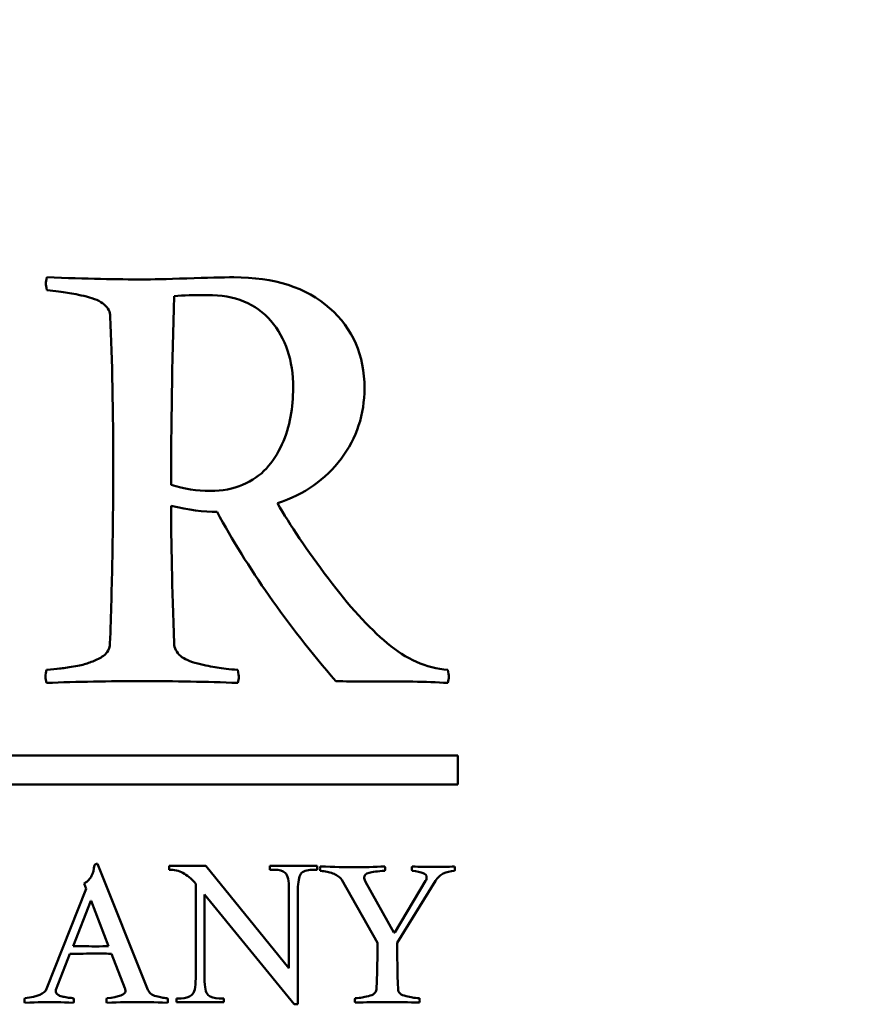
# Model space of a CAD drawing. Units: millimetres. Extents: x -127 to 599, y -277 to 259.
# Drawn here: x 125 to 128, y -79 to -75 of the extents above; entities that cross this region are included whole.
import ezdxf

# ---------------------------------------------------------------- set-up
doc = ezdxf.new("R2010")
doc.units = ezdxf.units.MM
doc.header["$LTSCALE"] = 0.666667
doc.layers.add('Bemaßung (ISO)', color=7, linetype='Continuous', lineweight=25)
doc.layers.add('Sichtbar (ISO)', color=7, linetype='Continuous', lineweight=50)
doc.styles.add('Katalog 2010 - Zeichnung', font='plantc.ttf')
doc.dimstyles.new('Homepage', dxfattribs={"dimscale": 0.666667, "dimtxt": 5, "dimasz": 4, "dimexe": 3.175, "dimexo": 0.8, "dimgap": 0.8, "dimtad": 0, "dimtih": 1, "dimtoh": 1, "dimrnd": 1e-08, "dimtxsty": 'Katalog 2010 - Zeichnung', "dimblk": 'Filled-1', "dimcen": 0.09, "dimdle": 10, "dimclrd": 256, "dimclre": 256, "dimclrt": 256, "dimazin": 2, "dimtfac": 0.5, "dimtofl": 0, "dimtmove": 0, "dimatfit": 3, "dimfxl": 1, "dimtolj": 1, "dimlwd": 30, "dimlwe": 30, "dimarcsym": 0})

# ---------------------------------------------------------------- blocks, each defined once
blk = doc.blocks.new('Filled-1')
at = {"color": 0}
for p, q in [((0, 0), (-1, 0.225)), ((-1, 0.225), (-1, -0.225)), ((-1, 0), (0, 0)), ((-1, -0.225), (0, 0))]:
    blk.add_line(p, q, dxfattribs=at)
at = {"color": 0, "flags": 128}
blk.add_lwpolyline([(-1, -0.225), (0, 0), (-1, 0.225), (-1, -0.225)], dxfattribs=at)
at = {"color": 0}
blk.add_solid([(-1, -0.225), (0, 0), (-1, 0.225), (-1, -0.225)], dxfattribs=at)
blk = doc.blocks.new('*D47')
at = {"layer": 'Bemaßung (ISO)', "lineweight": 30}
for p, q in [((-30.1082, -77.5544), (-30.1082, -46.2711)), ((144.4448, -77.5544), (144.4448, -46.2711)), ((-27.4416, -48.3877), (52.3517, -48.3877)), ((141.7781, -48.3877), (61.9848, -48.3877))]:
    blk.add_line(p, q, dxfattribs=at)
at = {"layer": 'Defpoints', "color": 0}
for p in [(144.4448, -48.3877), (-30.1082, -78.0877), (144.4448, -78.0877)]:
    blk.add_point(p, dxfattribs=at)
at = {"layer": 'Bemaßung (ISO)', "lineweight": 30, "xscale": 2.666666666666666, "yscale": 2.666666666666666, "zscale": 2.666666666666666, "rotation": 180}
blk.add_blockref('Filled-1', (-30.1082, -48.3877), dxfattribs=at)
at = {"layer": 'Bemaßung (ISO)', "lineweight": 30, "xscale": 2.666666666666666, "yscale": 2.666666666666666, "zscale": 2.666666666666666}
blk.add_blockref('Filled-1', (144.4448, -48.3877), dxfattribs=at)
at = {"layer": 'Bemaßung (ISO)', "lineweight": 35, "insert": (57.1683, -48.3877), "char_height": 3.33333, "attachment_point": 5, "style": 'Katalog 2010 - Zeichnung'}
blk.add_mtext('\\A1; 350', dxfattribs=at)

msp = doc.modelspace()

# ---------------------------------------------------------------- linework, layer by layer
at = {"layer": 'Sichtbar (ISO)'}
for p, q in [((125.485, -76.4521), (125.4875, -76.4521)), ((126.4647, -78.0377), (119.4647, -78.0377)), ((126.4647, -78.1377), (126.4647, -78.0377)), ((119.4647, -78.1377), (126.4647, -78.1377)), ((125.3946, -78.846), (125.2205, -78.4113)), ((125.5953, -78.4184), (125.4677, -78.4184)), ((125.4677, -78.4184), (125.4677, -78.4319)), ((125.8817, -78.7714), (125.5953, -78.4184)), ((125.9788, -78.4184), (125.8157, -78.4184)), ((125.8157, -78.4184), (125.8157, -78.4319)), ((125.9788, -78.4319), (125.9788, -78.4184)), ((125.8157, -78.4319), (125.832, -78.4319)), ((125.9625, -78.4319), (125.9788, -78.4319)), ((125.1752, -78.4793), (125.1819, -78.4977)), ((125.5598, -78.4801), (125.5598, -78.8069)), ((126.0638, -78.4662), (126.188, -78.6836)), ((126.2438, -78.6484), (126.1465, -78.473)), ((126.3534, -78.4704), (126.2468, -78.6484)), ((126.2552, -78.6836), (126.3874, -78.4704)), ((125.1819, -78.4977), (125.0451, -78.8431)), ((125.5903, -78.8069), (125.5903, -78.5177)), ((125.5903, -78.5177), (125.9001, -78.8962)), ((125.8817, -78.4999), (125.8817, -78.7714)), ((125.9128, -78.8962), (125.9128, -78.4999)), ((125.1365, -78.695), (125.1974, -78.5388)), ((125.1974, -78.5388), (125.1987, -78.5388)), ((125.1987, -78.5388), (125.2591, -78.6954)), ((126.2468, -78.6484), (126.2438, -78.6484)), ((125.0765, -78.846), (125.1252, -78.7222)), ((125.2696, -78.7218), (125.3157, -78.8401)), ((125.0765, -78.8498), (125.0765, -78.846)), ((125.5095, -78.8756), (125.4932, -78.8756)), ((125.4932, -78.8756), (125.4932, -78.8884)), ((125.4932, -78.8884), (125.6569, -78.8884)), ((125.6569, -78.8756), (125.6406, -78.8756)), ((125.6569, -78.8884), (125.6569, -78.8756)), ((125.9001, -78.8962), (125.9128, -78.8962))]:
    msp.add_line(p, q, dxfattribs=at)
msp.add_arc((126.3815, -76.8689), 1.5533, 270.0005, 272.6639, dxfattribs=at)
for points in [[(125.0462, -76.3871), (125.0437, -76.3971), (125.0425, -76.4042), (125.0425, -76.4083)], [(125.3762, -76.3946), (125.2929, -76.3946), (125.1829, -76.3921), (125.0462, -76.3871)], [(125.0425, -76.4083), (125.0425, -76.4125), (125.0437, -76.4204), (125.0462, -76.4321)], [(125.475, -77.1033), (125.475, -76.9025), (125.4783, -76.6854), (125.485, -76.4521)], [(125.4875, -76.4521), (125.5158, -76.4496), (125.5533, -76.4483), (125.6, -76.4483)], [(125.265, -76.5233), (125.2716, -76.6717), (125.275, -76.8483), (125.275, -77.0533)], [(125.61, -77.1246), (125.5641, -77.1246), (125.5191, -77.1175), (125.475, -77.1033)], [(126.0175, -77.4258), (125.9433, -77.3292), (125.885, -77.2429), (125.8425, -77.1671)], [(125.485, -77.6508), (125.4783, -77.4567), (125.475, -77.2983), (125.475, -77.1758)], [(125.475, -77.1758), (125.535, -77.19), (125.5879, -77.1971), (125.6337, -77.1971)], [(125.6337, -77.1971), (125.7371, -77.3888), (125.8737, -77.5833), (126.0437, -77.7808)], [(125.045, -77.7421), (125.0425, -77.7488), (125.0412, -77.7571), (125.0412, -77.7671)], [(125.7087, -77.7671), (125.7087, -77.7629), (125.7075, -77.7546), (125.705, -77.7421)], [(126.4337, -77.7658), (126.4337, -77.76), (126.4325, -77.7521), (126.43, -77.7421)], [(125.0412, -77.7671), (125.0412, -77.7721), (125.0425, -77.7788), (125.045, -77.7871)], [(125.045, -77.7871), (125.1508, -77.7829), (125.2608, -77.7808), (125.375, -77.7808)], [(125.375, -77.7808), (125.4875, -77.7808), (125.5975, -77.7829), (125.705, -77.7871)], [(125.705, -77.7871), (125.7075, -77.7788), (125.7087, -77.7721), (125.7087, -77.7671)], [(126.43, -77.7871), (126.4325, -77.7788), (126.4337, -77.7717), (126.4337, -77.7658)], [(125.2205, -78.4113), (125.2168, -78.4118), (125.2135, -78.4134), (125.2104, -78.4159)], [(125.99, -78.4205), (125.9891, -78.423), (125.9887, -78.4254), (125.9887, -78.4276)], [(125.9887, -78.4276), (125.9887, -78.429), (125.9891, -78.4317), (125.99, -78.4356)], [(126.1054, -78.423), (126.0763, -78.423), (126.0378, -78.4222), (125.99, -78.4205)], [(126.2128, -78.4205), (126.1771, -78.4224), (126.1411, -78.423), (126.1054, -78.423)], [(126.214, -78.4276), (126.214, -78.4262), (126.2136, -78.4239), (126.2128, -78.4205)], [(126.2128, -78.4356), (126.2136, -78.4325), (126.214, -78.4299), (126.214, -78.4276)], [(126.3072, -78.4205), (126.3064, -78.423), (126.306, -78.4251), (126.306, -78.4268)], [(126.306, -78.4268), (126.306, -78.4279), (126.3064, -78.4309), (126.3072, -78.4356)], [(126.3815, -78.4222), (126.3591, -78.4222), (126.3343, -78.4216), (126.3072, -78.4205)], [(126.4549, -78.4268), (126.4549, -78.4251), (126.4545, -78.423), (126.4537, -78.4205)], [(126.4537, -78.4356), (126.4545, -78.4334), (126.4549, -78.4304), (126.4549, -78.4268)], [(126.1465, -78.473), (126.1428, -78.4662), (126.141, -78.4615), (126.141, -78.4587)], [(126.3571, -78.4574), (126.3571, -78.4619), (126.3559, -78.4662), (126.3534, -78.4704)], [(125.2129, -78.6962), (125.1819, -78.6962), (125.1564, -78.6958), (125.1365, -78.695)], [(125.2591, -78.6954), (125.2479, -78.6959), (125.2325, -78.6962), (125.2129, -78.6962)], [(126.2585, -78.8448), (126.2563, -78.7832), (126.2552, -78.7295), (126.2552, -78.6836)], [(125.1252, -78.7222), (125.1725, -78.7214), (125.2017, -78.721), (125.2129, -78.721)], [(125.2129, -78.721), (125.2367, -78.721), (125.2556, -78.7213), (125.2696, -78.7218)], [(125.0451, -78.8431), (125.0389, -78.8596), (125.0139, -78.8704), (124.9699, -78.8754)], [(125.317, -78.8511), (125.317, -78.8625), (125.2956, -78.8706), (125.2528, -78.8754)], [(124.9699, -78.8754), (124.9691, -78.8779), (124.9687, -78.8806), (124.9687, -78.8834)], [(124.9687, -78.8834), (124.9687, -78.8859), (124.9691, -78.8884), (124.9699, -78.8909)], [(124.9699, -78.8909), (125.0172, -78.8892), (125.0466, -78.8884), (125.0581, -78.8884)], [(125.0581, -78.8884), (125.0642, -78.8884), (125.0909, -78.8892), (125.1382, -78.8909)], [(125.1395, -78.8838), (125.1395, -78.8816), (125.1391, -78.8788), (125.1382, -78.8754)], [(125.1382, -78.8909), (125.1391, -78.8876), (125.1395, -78.8852), (125.1395, -78.8838)], [(125.2528, -78.8754), (125.2519, -78.8779), (125.2515, -78.8806), (125.2515, -78.8834)], [(125.2515, -78.8834), (125.2515, -78.8859), (125.2519, -78.8884), (125.2528, -78.8909)], [(125.2528, -78.8909), (125.2995, -78.8892), (125.335, -78.8884), (125.3594, -78.8884)], [(125.3594, -78.8884), (125.3823, -78.8884), (125.4166, -78.8892), (125.4622, -78.8909)], [(125.4634, -78.8838), (125.4634, -78.8816), (125.463, -78.8788), (125.4622, -78.8754)], [(125.4622, -78.8909), (125.463, -78.8887), (125.4634, -78.8863), (125.4634, -78.8838)], [(126.1104, -78.8754), (126.1096, -78.8776), (126.1091, -78.8804), (126.1091, -78.8838)], [(126.1091, -78.8838), (126.1091, -78.8855), (126.1096, -78.8877), (126.1104, -78.8905)], [(126.1104, -78.8905), (126.1462, -78.8891), (126.1831, -78.8884), (126.2212, -78.8884)], [(126.2212, -78.8884), (126.2592, -78.8884), (126.2962, -78.8891), (126.332, -78.8905)], [(126.3332, -78.8838), (126.3332, -78.8807), (126.3328, -78.8779), (126.332, -78.8754)], [(126.332, -78.8905), (126.3328, -78.8877), (126.3332, -78.8855), (126.3332, -78.8838)]]:
    msp.add_open_spline(points, degree=3, dxfattribs=at)
for points, knots in [([(125.6912, -76.3871), (125.6529, -76.3871), (125.5987, -76.3883), (125.4587, -76.3933), (125.4079, -76.3946), (125.3762, -76.3946)], [-0.09709682, -0.09709682, -0.09709682, -0.09709682, -0.04854841, -0.04854841, 0, 0, 0, 0]), ([(126.1425, -76.7696), (126.1425, -76.6563), (126.1023, -76.5642), (125.9414, -76.4225), (125.8312, -76.3871), (125.6912, -76.3871)], [-0.1342099, -0.1342099, -0.1342099, -0.1342099, -0.067105, -0.067105, 0, 0, 0, 0]), ([(125.0462, -76.4321), (125.0754, -76.4346), (125.0989, -76.4373), (125.1348, -76.4431), (125.1568, -76.4477), (125.2093, -76.4602), (125.2296, -76.4692), (125.2579, -76.4925), (125.265, -76.5067), (125.265, -76.5233)], [-0.06082374, -0.06082374, -0.06082374, -0.06082374, -0.0456178, -0.0456178, -0.03041187, -0.03041187, -0.01520593, -0.01520593, 0, 0, 0, 0]), ([(125.6, -76.4483), (125.695, -76.4483), (125.7681, -76.4781), (125.8706, -76.5973), (125.8962, -76.6742), (125.8962, -76.7683)], [-0.1273984, -0.1273984, -0.1273984, -0.1273984, -0.0636992, -0.0636992, 0, 0, 0, 0]), ([(125.8962, -76.7683), (125.8962, -76.8025), (125.8933, -76.8358), (125.8816, -76.9008), (125.8716, -76.9329), (125.8433, -76.9963), (125.8254, -77.0238), (125.7821, -77.0704), (125.7548, -77.0892), (125.6889, -77.1175), (125.6516, -77.1246), (125.61, -77.1246)], [-0.07177404, -0.07177404, -0.07177404, -0.07177404, -0.05741923, -0.05741923, -0.04306443, -0.04306443, -0.02870962, -0.02870962, -0.01435481, -0.01435481, 0, 0, 0, 0]), ([(125.8425, -77.1671), (125.935, -77.1363), (126.0081, -77.085), (126.1156, -76.9417), (126.1425, -76.8604), (126.1425, -76.7696)], [-0.132722, -0.132722, -0.132722, -0.132722, -0.066361, -0.066361, 0, 0, 0, 0]), ([(125.275, -77.0533), (125.275, -77.1534), (125.274, -77.2534), (125.2703, -77.4525), (125.2675, -77.5517), (125.2637, -77.6508)], [-0.1195296, -0.1195296, -0.1195296, -0.1195296, -0.0595255, -0.0595255, 0, 0, 0, 0]), ([(126.43, -77.7421), (126.3558, -77.7354), (126.2862, -77.7048), (126.1562, -77.5956), (126.0883, -77.5208), (126.0175, -77.4258)], [-0.3267371, -0.3267371, -0.3267371, -0.3267371, -0.1633686, -0.1633686, 0, 0, 0, 0]), ([(125.2637, -77.6508), (125.2637, -77.6625), (125.2604, -77.6727), (125.2471, -77.6902), (125.2371, -77.6977), (125.2104, -77.7102), (125.1977, -77.7154), (125.1735, -77.7238), (125.1575, -77.7275), (125.1175, -77.7342), (125.1016, -77.7365), (125.0783, -77.739), (125.0633, -77.7404), (125.045, -77.7421)], [-0.08889154, -0.08889154, -0.08889154, -0.08889154, -0.07407628, -0.07407628, -0.05926103, -0.05926103, -0.04444577, -0.04444577, -0.02963051, -0.02963051, -0.01481526, -0.01481526, 0, 0, 0, 0]), ([(125.705, -77.7421), (125.6758, -77.7396), (125.6521, -77.7369), (125.6154, -77.7311), (125.5931, -77.7265), (125.5406, -77.714), (125.5206, -77.705), (125.4931, -77.6817), (125.4858, -77.6675), (125.485, -77.6508)], [-0.03465525, -0.03465525, -0.03465525, -0.03465525, -0.02599144, -0.02599144, -0.01732763, -0.01732763, -0.00866381, -0.00866381, 0, 0, 0, 0]), ([(126.0437, -77.7808), (126.0721, -77.7817), (126.1127, -77.7821), (126.2185, -77.7821), (126.2664, -77.7823), (126.3523, -77.7831), (126.3925, -77.7846), (126.43, -77.7871)], [-0.06323821, -0.06323821, -0.06323821, -0.06323821, -0.0421588, -0.0421588, -0.0210794, -0.0210794, 0, 0, 0, 0]), ([(125.2104, -78.4159), (125.2084, -78.4313), (125.2051, -78.4437), (125.1956, -78.4624), (125.1872, -78.4711), (125.1752, -78.4793)], [-0.009544518, -0.009544518, -0.009544518, -0.009544518, -0.004772259, -0.004772259, 0, 0, 0, 0]), ([(125.4677, -78.4319), (125.4856, -78.4319), (125.5016, -78.4354), (125.5295, -78.4496), (125.5442, -78.4621), (125.5598, -78.4801)], [-0.05053659, -0.05053659, -0.05053659, -0.05053659, -0.0252683, -0.0252683, 0, 0, 0, 0]), ([(125.832, -78.4319), (125.8481, -78.4319), (125.8604, -78.4355), (125.8774, -78.4502), (125.8817, -78.4692), (125.8817, -78.4999)], [-0.021514, -0.021514, -0.021514, -0.021514, -0.010757, -0.010757, 0, 0, 0, 0]), ([(125.9128, -78.4999), (125.9128, -78.4739), (125.9162, -78.4561), (125.9294, -78.4367), (125.9426, -78.4319), (125.9625, -78.4319)], [-0.02102613, -0.02102613, -0.02102613, -0.02102613, -0.01051307, -0.01051307, 0, 0, 0, 0]), ([(125.99, -78.4356), (126.0065, -78.437), (126.0208, -78.4399), (126.0451, -78.4486), (126.0554, -78.4559), (126.0638, -78.4662)], [-0.008411575, -0.008411575, -0.008411575, -0.008411575, -0.004205787, -0.004205787, 0, 0, 0, 0]), ([(126.141, -78.4587), (126.141, -78.4511), (126.1468, -78.4457), (126.1697, -78.439), (126.1879, -78.4367), (126.2128, -78.4356)], [-0.04658387, -0.04658387, -0.04658387, -0.04658387, -0.02329193, -0.02329193, 0, 0, 0, 0]), ([(126.3072, -78.4356), (126.324, -78.4376), (126.3365, -78.4401), (126.353, -78.4462), (126.3571, -78.451), (126.3571, -78.4574)], [-0.00494835, -0.00494835, -0.00494835, -0.00494835, -0.002474175, -0.002474175, 0, 0, 0, 0]), ([(126.3874, -78.4704), (126.3949, -78.4584), (126.404, -78.45), (126.4253, -78.4402), (126.4383, -78.437), (126.4537, -78.4356)], [-0.04546923, -0.04546923, -0.04546923, -0.04546923, -0.02273461, -0.02273461, 0, 0, 0, 0]), ([(126.188, -78.6836), (126.1878, -78.7105), (126.1873, -78.7374), (126.1859, -78.7911), (126.185, -78.8179), (126.1838, -78.8448)], [0, 0, 0, 0, 0.01612024, 0.01612024, 0.03224052, 0.03224052, 0.03224052, 0.03224052]), ([(125.5598, -78.8069), (125.5598, -78.8381), (125.5551, -78.8573), (125.5362, -78.872), (125.5241, -78.8756), (125.5095, -78.8756)], [-0.01113759, -0.01113759, -0.01113759, -0.01113759, -0.0055688, -0.0055688, 0, 0, 0, 0]), ([(125.6406, -78.8756), (125.6241, -78.8756), (125.6116, -78.8719), (125.5946, -78.8567), (125.5903, -78.8376), (125.5903, -78.8069)], [-0.01989469, -0.01989469, -0.01989469, -0.01989469, -0.00994734, -0.00994734, 0, 0, 0, 0]), ([(125.1382, -78.8754), (125.1365, -78.8751), (125.1337, -78.8748), (125.1256, -78.8739), (125.1225, -78.8736), (125.1183, -78.873), (125.1153, -78.8725), (125.1075, -78.8711), (125.1044, -78.8706), (125.0999, -78.8697), (125.0972, -78.869), (125.0911, -78.8671), (125.0887, -78.866), (125.0853, -78.8638), (125.0836, -78.8625), (125.08, -78.8597), (125.0786, -78.8581), (125.077, -78.8541), (125.0765, -78.852), (125.0765, -78.8498)], [-0.01417927, -0.01417927, -0.01417927, -0.01417927, -0.0126038, -0.0126038, -0.01102832, -0.01102832, -0.00945285, -0.00945285, -0.00787737, -0.00787737, -0.0063019, -0.0063019, -0.00472642, -0.00472642, -0.00315095, -0.00315095, -0.00157547, -0.00157547, 0, 0, 0, 0]), ([(125.3157, -78.8401), (125.3161, -78.842), (125.3165, -78.8438), (125.3169, -78.8474), (125.317, -78.8492), (125.317, -78.8511)], [-0.002203575, -0.002203575, -0.002203575, -0.002203575, -0.001094676, -0.001094676, 0, 0, 0, 0]), ([(125.4622, -78.8754), (125.4544, -78.8746), (125.4478, -78.8737), (125.4371, -78.8717), (125.4308, -78.8702), (125.416, -78.8663), (125.4098, -78.8634), (125.4, -78.8559), (125.3966, -78.8513), (125.3946, -78.846)], [-0.01172498, -0.01172498, -0.01172498, -0.01172498, -0.00879373, -0.00879373, -0.00586249, -0.00586249, -0.00293124, -0.00293124, 0, 0, 0, 0]), ([(126.1838, -78.8448), (126.1836, -78.8504), (126.1811, -78.8551), (126.1719, -78.863), (126.1652, -78.866), (126.1475, -78.8702), (126.1401, -78.8717), (126.1281, -78.8737), (126.1202, -78.8746), (126.1104, -78.8754)], [-0.01770738, -0.01770738, -0.01770738, -0.01770738, -0.01328054, -0.01328054, -0.00885369, -0.00885369, -0.00442685, -0.00442685, 0, 0, 0, 0]), ([(126.332, -78.8754), (126.3222, -78.8746), (126.3143, -78.8737), (126.3022, -78.8717), (126.2948, -78.8702), (126.2772, -78.866), (126.2704, -78.863), (126.2609, -78.8551), (126.2585, -78.8504), (126.2585, -78.8448)], [-0.0204194, -0.0204194, -0.0204194, -0.0204194, -0.01531455, -0.01531455, -0.0102097, -0.0102097, -0.00510485, -0.00510485, 0, 0, 0, 0])]:
    msp.add_open_spline(points, degree=3, knots=knots, dxfattribs=at)

# ---------------------------------------------------------------- dimensions: what is measured, and where the dimension line sits
at = {"layer": 'Bemaßung (ISO)', "lineweight": 35}
dim = msp.add_linear_dim(base=(144.4448, -48.3877), p1=(-30.1082, -78.0877), p2=(144.4448, -78.0877), angle=180, text=' 350', dimstyle='Homepage', override={"dimtih": 0, "dimtoh": 0, "dimdec": 2, "dimlfac": 2, "dimtp": 0, "dimtm": 0, "dimtdec": 2, "dimatfit": 1}, dxfattribs=at)
dim.commit()
dim.dimension.update_dxf_attribs({"geometry": '*D47', "text_midpoint": (57.1683, -48.3877), "dimtype": 160})

doc.saveas('drawing.dxf')
